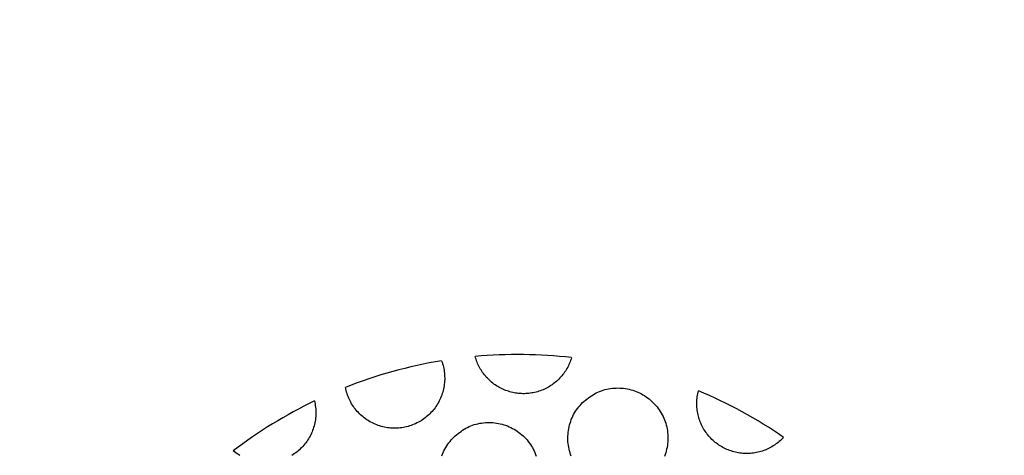
# Model space of a CAD drawing. Extents: x 0 to 720, y 1 to 1106.
# Drawn here: x 206 to 236, y 289 to 302 of the extents above; entities that cross this region are included whole.
import ezdxf

# ---------------------------------------------------------------- set-up
doc = ezdxf.new("R2010")
doc.units = 0
doc.header["$LTSCALE"] = 32
doc.header["$MEASUREMENT"] = 0
doc.layers.get('0').update_dxf_attribs({"linetype": 'CONTINUOUS'})
doc.layers.get('DEFPOINTS').update_dxf_attribs({"linetype": 'CONTINUOUS'})
doc.layers.add('SCALE', color=4, linetype='CONTINUOUS')
doc.layers.add('SILK', color=5, linetype='CONTINUOUS')
doc.styles.get("Standard").update_dxf_attribs({"font": 'SIMPLEX.shx'})
doc.dimstyles.get("Standard").update_dxf_attribs({"dimtxt": 0.18, "dimasz": 0.18, "dimexe": 0.18, "dimexo": 0.0625, "dimgap": 0.09, "dimtad": 0, "dimtih": 1, "dimtoh": 1, "dimdec": 4, "dimzin": 0, "dimdsep": 46, "dimtxsty": 'Standard', "dimcen": 0.09, "dimadec": 0, "dimazin": 0, "dimtfac": 1, "dimtdec": 4, "dimtofl": 0, "dimtmove": 0, "dimatfit": 3, "dimfxl": 0, "dimtolj": 1, "dimtzin": 0, "dimarcsym": 0})

# ---------------------------------------------------------------- blocks, each defined once
blk = doc.blocks.new('YAZ1', base_point=(184, 133))
for p, q in [((184, 133), (183, 133.2679)), ((184, 133), (183, 132.7321)), ((183, 133), (184, 133))]:
    blk.add_line(p, q)
blk = doc.blocks.new('YAZ3')
for p, q in [((-0.9994, 0.2471), (-0.922, 0.2471)), ((-0.9994, 0.1971), (-0.7354, 0.1971)), ((-0.9994, 0.1471), (-0.5488, 0.1471)), ((-0.9994, 0.0971), (-0.3622, 0.0971)), ((-0.9994, 0.0471), (-0.1756, 0.0471)), ((-0.9994, -0.0529), (-0.1976, -0.0529)), ((-0.9994, -0.1029), (-0.3842, -0.1029)), ((-0.9994, -0.1529), (-0.5708, -0.1529)), ((-0.9994, -0.2029), (-0.7574, -0.2029)), ((-0.9994, -0.2529), (-0.944, -0.2529))]:
    blk.add_line(p, q)
blk.add_solid([(0, 0), (-1, 0.2679), (-1, -0.2679)])
blk.add_blockref('YAZ1', (0, 0))
blk = doc.blocks.new('*D4')
at = {"layer": 'DEFPOINTS', "color": 0}
for p in [(174.677, 359.108), (174.677, 129.068), (343.561, 129.068)]:
    blk.add_point(p, dxfattribs=at)
at = {"layer": 'SCALE', "color": 0, "lineweight": -2}
for p, q in [((182.677, 359.108), (349.561, 359.108)), ((343.561, 353.108), (343.561, 135.068)), ((182.677, 129.068), (349.561, 129.068))]:
    blk.add_line(p, q, dxfattribs=at)
at = {"layer": 'SCALE', "color": 0, "lineweight": -2, "xscale": 6, "yscale": 6, "zscale": 6}
for p, rotation in [((343.561, 359.108), 90), ((343.561, 129.068), 270)]:
    blk.add_blockref('YAZ3', p, dxfattribs=dict(at, rotation=rotation))
at = {"layer": 'SCALE', "color": 0, "insert": (332.856, 244.088), "char_height": 8.8, "attachment_point": 5, "rotation": 90}
blk.add_mtext('\\A1;%%C230 [9.06"]', dxfattribs=at)

msp = doc.modelspace()

# ---------------------------------------------------------------- linework, layer by layer
for radius in [115.02, 108.963]:
    msp.add_circle((174.677, 244.088), radius)
at = {"layer": 'SILK'}
for points in [[(219.044, 291.353), (219.06, 291.308), (219.074, 291.262), (219.087, 291.216), (219.099, 291.17), (219.109, 291.123), (219.117, 291.076), (219.124, 291.029), (219.13, 290.982), (219.134, 290.934), (219.136, 290.887), (219.137, 290.839), (219.137, 290.791), (219.135, 290.743), (219.131, 290.696), (219.126, 290.648), (219.119, 290.601), (219.111, 290.554), (219.102, 290.507), (219.091, 290.461), (219.078, 290.415), (219.064, 290.369), (219.049, 290.324), (219.032, 290.279), (219.013, 290.235), (218.994, 290.192), (218.973, 290.149), (218.95, 290.107), (218.926, 290.065), (218.901, 290.024), (218.875, 289.985), (218.847, 289.946), (218.819, 289.908), (218.789, 289.87), (218.757, 289.834), (218.725, 289.799), (218.692, 289.765), (218.657, 289.732), (218.622, 289.7), (218.585, 289.669), (218.548, 289.64), (218.509, 289.611), (218.47, 289.584), (218.43, 289.558), (218.389, 289.534), (218.347, 289.511), (218.305, 289.489), (218.262, 289.468), (218.218, 289.449), (218.173, 289.431), (218.129, 289.415), (218.083, 289.4), (218.037, 289.386), (217.991, 289.374), (217.945, 289.364), (217.898, 289.355), (217.851, 289.347), (217.803, 289.341), (217.756, 289.337), (217.708, 289.334), (217.66, 289.332), (217.612, 289.332), (217.565, 289.334), (217.517, 289.337), (217.469, 289.341), (217.422, 289.347), (217.375, 289.355), (217.328, 289.364), (217.281, 289.375), (217.235, 289.387), (217.189, 289.4), (217.144, 289.415), (217.099, 289.432), (217.055, 289.45), (217.011, 289.469), (216.968, 289.489), (216.926, 289.511), (216.884, 289.535), (216.843, 289.559), (216.803, 289.585), (216.764, 289.613), (216.725, 289.641), (216.688, 289.671), (216.651, 289.701), (216.616, 289.733), (216.581, 289.766), (216.548, 289.801), (216.516, 289.836), (216.485, 289.872), (216.455, 289.909), (216.426, 289.947), (216.398, 289.986), (216.372, 290.026), (216.347, 290.067), (216.323, 290.108), (216.301, 290.151), (216.28, 290.193), (216.26, 290.237), (216.242, 290.281), (216.225, 290.326), (216.21, 290.371), (216.196, 290.417), (216.183, 290.463), (216.172, 290.509), (216.163, 290.556)], [(222.941, 291.446), (222.928, 291.404), (222.913, 291.362), (222.898, 291.321), (222.881, 291.28), (222.863, 291.239), (222.844, 291.199), (222.824, 291.16), (222.802, 291.121), (222.78, 291.083), (222.756, 291.046), (222.731, 291.009), (222.706, 290.973), (222.679, 290.938), (222.651, 290.904), (222.622, 290.87), (222.592, 290.838), (222.561, 290.806), (222.529, 290.775), (222.497, 290.745), (222.463, 290.716), (222.429, 290.689), (222.393, 290.662), (222.357, 290.636), (222.321, 290.611), (222.283, 290.587), (222.245, 290.565), (222.207, 290.544), (222.167, 290.523), (222.127, 290.504), (222.087, 290.486), (222.046, 290.47), (222.004, 290.454), (221.962, 290.44), (221.92, 290.427), (221.877, 290.415), (221.834, 290.405), (221.791, 290.396), (221.747, 290.388), (221.704, 290.381), (221.66, 290.376), (221.616, 290.372), (221.571, 290.369), (221.527, 290.367), (221.483, 290.367), (221.439, 290.369), (221.394, 290.371), (221.35, 290.375), (221.306, 290.38), (221.263, 290.386), (221.219, 290.394), (221.176, 290.403), (221.132, 290.413), (221.09, 290.425), (221.047, 290.438), (221.005, 290.452), (220.964, 290.467), (220.923, 290.483), (220.882, 290.501), (220.842, 290.52), (220.803, 290.54), (220.764, 290.561), (220.725, 290.583), (220.688, 290.607), (220.651, 290.631), (220.615, 290.657), (220.58, 290.684), (220.545, 290.711), (220.511, 290.74), (220.478, 290.77), (220.447, 290.8), (220.416, 290.832), (220.385, 290.864), (220.356, 290.898), (220.328, 290.932), (220.301, 290.967), (220.275, 291.003), (220.25, 291.039), (220.226, 291.077), (220.203, 291.115), (220.182, 291.153), (220.161, 291.192), (220.142, 291.232), (220.124, 291.273), (220.107, 291.314), (220.091, 291.355), (220.077, 291.397), (220.063, 291.439), (220.051, 291.482)], [(222.932, 288.493), (222.913, 288.545), (222.895, 288.599), (222.88, 288.653), (222.866, 288.707), (222.855, 288.762), (222.846, 288.817), (222.839, 288.873), (222.833, 288.929), (222.83, 288.985), (222.83, 289.041), (222.831, 289.097), (222.834, 289.153), (222.839, 289.209), (222.847, 289.264), (222.856, 289.32), (222.868, 289.375), (222.881, 289.429), (222.896, 289.483), (222.914, 289.537), (222.933, 289.59), (222.954, 289.642), (222.978, 289.693), (223.003, 289.743), (223.031, 289.792), (223.06, 289.839), (223.092, 289.885), (223.125, 289.93), (223.16, 289.973), (223.196, 290.016), (223.233, 290.058), (223.27, 290.1), (223.313, 290.136), (223.357, 290.171), (223.401, 290.206), (223.445, 290.24), (223.491, 290.274), (223.536, 290.305), (223.583, 290.336), (223.631, 290.364), (223.68, 290.391), (223.73, 290.415), (223.781, 290.437), (223.834, 290.457), (223.887, 290.474), (223.941, 290.489), (223.996, 290.503), (224.051, 290.514), (224.107, 290.523), (224.163, 290.53), (224.219, 290.534), (224.275, 290.537), (224.331, 290.538), (224.387, 290.537), (224.443, 290.534), (224.499, 290.529), (224.554, 290.522), (224.61, 290.512), (224.665, 290.501), (224.719, 290.487), (224.773, 290.472), (224.826, 290.454), (224.879, 290.435), (224.93, 290.413), (224.981, 290.39), (225.032, 290.364), (225.081, 290.337), (225.129, 290.308), (225.176, 290.277), (225.221, 290.245), (225.266, 290.211), (225.309, 290.175), (225.351, 290.137), (225.391, 290.098), (225.43, 290.058), (225.467, 290.016), (225.503, 289.973), (225.537, 289.928), (225.57, 289.882), (225.6, 289.835), (225.629, 289.787), (225.656, 289.738), (225.682, 289.688), (225.705, 289.637), (225.726, 289.585), (225.746, 289.533), (225.763, 289.479), (225.779, 289.425), (225.792, 289.371), (225.804, 289.316), (225.813, 289.261), (225.82, 289.205), (225.825, 289.149), (225.828, 289.093), (225.829, 289.037), (225.828, 288.981), (225.825, 288.925), (225.82, 288.869), (225.812, 288.814), (225.803, 288.758), (225.791, 288.703), (225.778, 288.649), (225.762, 288.595), (225.745, 288.542), (225.725, 288.489)], [(229.297, 289.058), (229.266, 289.025), (229.233, 288.994), (229.2, 288.963), (229.166, 288.933), (229.132, 288.904), (229.096, 288.876), (229.059, 288.85), (229.022, 288.824), (228.984, 288.8), (228.945, 288.776), (228.906, 288.754), (228.866, 288.733), (228.825, 288.714), (228.784, 288.695), (228.742, 288.678), (228.7, 288.662), (228.657, 288.648), (228.614, 288.634), (228.57, 288.622), (228.526, 288.611), (228.482, 288.602), (228.437, 288.594), (228.393, 288.587), (228.348, 288.582), (228.303, 288.578), (228.257, 288.576), (228.212, 288.574), (228.167, 288.574), (228.122, 288.576), (228.077, 288.579), (228.032, 288.583), (227.987, 288.588), (227.942, 288.595), (227.898, 288.603), (227.853, 288.613), (227.81, 288.624), (227.766, 288.636), (227.723, 288.65), (227.68, 288.665), (227.638, 288.681), (227.596, 288.698), (227.555, 288.717), (227.514, 288.736), (227.474, 288.758), (227.435, 288.78), (227.396, 288.803), (227.358, 288.828), (227.321, 288.854), (227.285, 288.88), (227.249, 288.908), (227.214, 288.937), (227.181, 288.967), (227.148, 288.998), (227.116, 289.03), (227.085, 289.063), (227.055, 289.097), (227.026, 289.132), (226.998, 289.168), (226.971, 289.204), (226.946, 289.241), (226.921, 289.279), (226.898, 289.318), (226.875, 289.357), (226.854, 289.397), (226.835, 289.438), (226.816, 289.479), (226.799, 289.521), (226.783, 289.563), (226.768, 289.606), (226.754, 289.649), (226.742, 289.693), (226.731, 289.737), (226.722, 289.781), (226.714, 289.826), (226.707, 289.87), (226.702, 289.915), (226.697, 289.96), (226.695, 290.005), (226.693, 290.05), (226.693, 290.095), (226.695, 290.14), (226.698, 290.186), (226.702, 290.231), (226.707, 290.275), (226.714, 290.32), (226.722, 290.365), (226.731, 290.409), (226.742, 290.453)], [(215.232, 290.148), (215.242, 290.102), (215.251, 290.056), (215.258, 290.01), (215.264, 289.963), (215.269, 289.916), (215.272, 289.869), (215.273, 289.822), (215.273, 289.775), (215.272, 289.728), (215.269, 289.681), (215.265, 289.634), (215.259, 289.587), (215.251, 289.54), (215.243, 289.494), (215.232, 289.448), (215.221, 289.402), (215.208, 289.357), (215.193, 289.312), (215.177, 289.268), (215.16, 289.224), (215.141, 289.181), (215.121, 289.138), (215.1, 289.096), (215.077, 289.055), (215.053, 289.014), (215.028, 288.974), (215.002, 288.935), (214.974, 288.897), (214.945, 288.86), (214.915, 288.824), (214.884, 288.788), (214.852, 288.754), (214.819, 288.721), (214.784, 288.688), (214.749, 288.657), (214.713, 288.627), (214.675, 288.598), (214.637, 288.57), (214.598, 288.544), (214.559, 288.518)], [(219.05, 288.503), (219.07, 288.556), (219.091, 288.608), (219.115, 288.659), (219.14, 288.709), (219.168, 288.757), (219.197, 288.805), (219.229, 288.851), (219.262, 288.895), (219.297, 288.939), (219.333, 288.982), (219.37, 289.024), (219.407, 289.066), (219.45, 289.102), (219.494, 289.137), (219.538, 289.172), (219.583, 289.206), (219.628, 289.239), (219.674, 289.271), (219.721, 289.301), (219.768, 289.33), (219.817, 289.356), (219.867, 289.38), (219.919, 289.402), (219.971, 289.422), (220.024, 289.439), (220.079, 289.454), (220.133, 289.468), (220.189, 289.479), (220.244, 289.487), (220.3, 289.494), (220.356, 289.499), (220.413, 289.502), (220.469, 289.503), (220.525, 289.502), (220.581, 289.499), (220.637, 289.493), (220.692, 289.486), (220.747, 289.477), (220.802, 289.465), (220.856, 289.452), (220.91, 289.436), (220.964, 289.419), (221.016, 289.399), (221.068, 289.377), (221.119, 289.354), (221.169, 289.328), (221.218, 289.301), (221.266, 289.272), (221.313, 289.241), (221.359, 289.209), (221.403, 289.174), (221.446, 289.139), (221.488, 289.101), (221.528, 289.062), (221.567, 289.022), (221.605, 288.98), (221.64, 288.936), (221.674, 288.892), (221.707, 288.846), (221.737, 288.799), (221.766, 288.751), (221.793, 288.702), (221.818, 288.652), (221.842, 288.601), (221.863, 288.549), (221.882, 288.496)], [(212.991, 288.517), (212.951, 288.542), (212.912, 288.569), (212.874, 288.597), (212.836, 288.625), (212.8, 288.655)]]:
    msp.add_lwpolyline(points, dxfattribs=at)
for start, end in [(99.3517, 111.5708), (83.3963, 95.2067), (55.4165, 67.315), (115.7188, 127.3805)]:
    msp.add_arc((221.326, 277.497), 14.043, start, end, dxfattribs=at)

# ---------------------------------------------------------------- dimensions: what is measured, and where the dimension line sits
at = {"layer": 'SCALE'}
dim = msp.add_linear_dim(base=(343.561, 129.068), p1=(174.677, 359.108), p2=(174.677, 129.068), angle=90, dimstyle='Standard', override={"dimscale": 4, "dimtxt": 2.2, "dimasz": 1.5, "dimexe": 1.5, "dimexo": 2, "dimgap": 1, "dimtad": 1, "dimtih": 0, "dimtoh": 0, "dimdec": 1, "dimzin": 8, "dimpost": '%%C<>', "dimtxsty": 'Standard', "dimblk": 'YAZ3', "dimtdec": 1, "dimtofl": 1, "dimatfit": 0, "dimldrblk": 'YAZ3', "dimtvp": 1}, dxfattribs=at)
dim.commit()
dim.dimension.update_dxf_attribs({"geometry": '*D4', "text_midpoint": (343.561, 244.088), "dimtype": 128})

doc.saveas('drawing.dxf')
